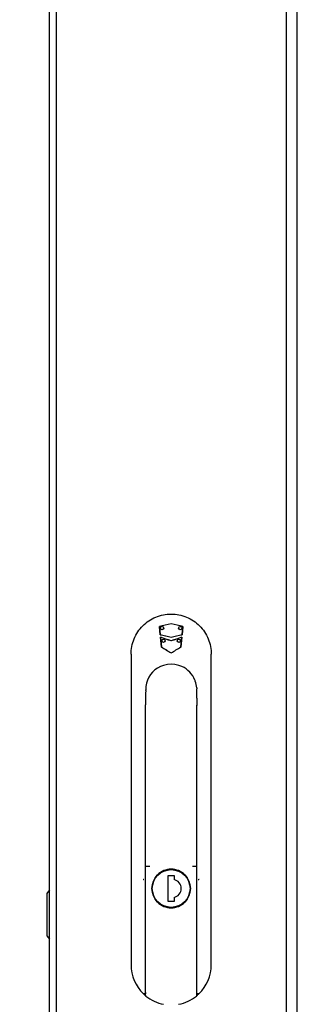
# Model space of a CAD drawing. Units: millimetres. Extents: x 0 to 594, y 0 to 420.
# Drawn here: x 51 to 64, y 181 to 225 of the extents above; entities that cross this region are included whole.
import ezdxf

# ---------------------------------------------------------------- set-up
doc = ezdxf.new("R2010")
doc.units = ezdxf.units.MM
doc.header["$LTSCALE"] = 32.67
doc.layers.get('0').update_dxf_attribs({"linetype": 'CONTINUOUS'})
for name, color, linetype in [('07__ASM_ALL_ANNOTATION', 7, 'CONTINUOUS'), ('_23579', 7, 'CONTINUOUS'), ('_52555', 7, 'CONTINUOUS'), ('_5731', 7, 'CONTINUOUS')]:
    doc.layers.add(name, color=color, linetype=linetype)
doc.styles.get("Standard").update_dxf_attribs({"font": 'gost.ttf'})
doc.dimstyles.new('DIMSTYLE_5', dxfattribs={"dimtxt": 3.5, "dimasz": 4, "dimexe": 0.5, "dimexo": 0, "dimgap": 0.875, "dimtad": 1, "dimdec": 0, "dimlfac": 10, "dimtxsty": 'STANDARD', "dimblk": '_FILLED', "dimblk1": '_FILLED', "dimblk2": '_FILLED', "dimcen": 0.09, "dimadec": 0, "dimazin": 0, "dimtp": 1.2, "dimtm": 1.2, "dimtfac": 1, "dimtdec": 0, "dimtofl": 0, "dimtmove": 0, "dimatfit": 3, "dimldrblk": '_FILLED', "dimfxl": 1, "dimtolj": 1, "dimarcsym": 0})

# ---------------------------------------------------------------- blocks, each defined once
blk = doc.blocks.new('_FILLED')
at = {"color": 0, "linetype": 'ByBlock'}
blk.add_solid([(0, 0), (-1, 0.125), (-1, -0.125)], dxfattribs=at)
blk = doc.blocks.new('*D8')
at = {"layer": '07__ASM_ALL_ANNOTATION', "color": 2, "linetype": 'Continuous'}
for p, q in [((53.079, 269.285), (38.4, 269.285)), ((38.9, 269.285), (38.9, 188.195)), ((38.9, 107.105), (38.9, 188.195)), ((56.059, 107.105), (38.4, 107.105))]:
    blk.add_line(p, q, dxfattribs=at)
at = {"layer": '07__ASM_ALL_ANNOTATION', "color": 2, "linetype": 'Continuous', "xscale": 4, "yscale": 4, "zscale": 4}
for p, rotation in [((38.9, 269.285), 90), ((38.9, 107.105), 270)]:
    blk.add_blockref('_FILLED', p, dxfattribs=dict(at, rotation=rotation))
at = {"layer": '07__ASM_ALL_ANNOTATION', "color": 2, "linetype": 'Continuous', "insert": (34.525, 182.811), "char_height": 3.5, "width": 8.3511, "attachment_point": 2, "rotation": 90, "line_spacing_factor": 0.9}
blk.add_mtext('1622', dxfattribs=at)

msp = doc.modelspace()

# ---------------------------------------------------------------- linework, layer by layer
at = {"color": 7, "linetype": 'Continuous'}
for p, q in [((63.94708, 113.49541), (63.94708, 266.69541)), ((57.88908, 197.29496), (57.88908, 197.40525)), ((58.68908, 197.4054), (58.68908, 197.29503)), ((52.83908, 186.18666), (52.71408, 186.03041)), ((52.71408, 186.03041), (52.71408, 184.13041)), ((52.71408, 184.13041), (52.83908, 183.97416))]:
    msp.add_line(p, q, dxfattribs=at)
at = {"color": 3, "linetype": 'Continuous'}
for p, q in [((52.83908, 114.04541), (52.83908, 266.14541)), ((53.13908, 266.08083), (53.13908, 114.10998)), ((63.44708, 266.24541), (63.44708, 113.94541))]:
    msp.add_line(p, q, dxfattribs=at)
at = {"layer": '_23579', "color": 7, "linetype": 'Continuous'}
for p, q in [((57.80664, 196.19432), (57.80384, 196.19302)), ((57.80671, 196.19435), (57.80664, 196.19432)), ((58.77145, 196.19435), (58.77152, 196.19432)), ((58.77432, 196.19302), (58.77152, 196.19432)), ((57.13981, 194.9964), (57.13908, 194.99557)), ((57.13908, 194.99557), (57.13908, 194.98541)), ((57.14107, 194.99951), (57.13981, 194.9964)), ((57.14236, 195.0049), (57.14107, 194.99951)), ((57.14957, 195.30541), (57.14957, 195.15762)), ((57.14993, 195.15762), (57.14992, 195.15041)), ((57.14993, 195.15762), (57.15555, 195.15759)), ((59.42261, 195.15759), (59.43908, 195.15769)), ((59.43908, 194.98541), (59.43908, 195.20179)), ((57.14006, 194.77728), (57.13908, 194.4726)), ((59.4381, 194.77728), (59.43908, 194.45619)), ((57.13908, 181.47161), (57.13908, 194.4726)), ((59.43908, 181.47161), (59.43908, 194.46838)), ((57.1625, 187.25041), (57.33732, 187.25041)), ((59.24084, 187.25041), (59.41566, 187.25041))]:
    msp.add_line(p, q, dxfattribs=at)
for points in [[(58.29007, 196.29364), (58.12036, 196.28193), (57.9511, 196.24593), (57.80671, 196.19435)], [(58.77144, 196.19435), (58.62903, 196.24537), (58.45978, 196.28165), (58.29007, 196.29364)], [(57.13908, 194.98543), (57.13963, 194.92048), (57.14008, 194.83221), (57.14006, 194.77728)], [(59.4381, 194.77728), (59.43808, 194.83436), (59.43855, 194.92259), (59.43908, 194.98543)]]:
    msp.add_lwpolyline(points, dxfattribs=at)
msp.add_circle((58.28908, 186.25041), 0.86181, dxfattribs=at)
for centre, radius, start, end in [((58.28908, 195.15041), 1.15, 114.803687, 172.253951), ((58.28908, 195.15041), 1.15, 22.042209, 65.196313), ((58.97651, 195.39938), 0.42026, 20.013964, 25.754635), ((58.28908, 195.15041), 1.15139, 4.297203, 19.94746), ((54.97436, 195.15667), 2.17557, 359.164584, 359.83512), ((57.18908, 181.47161), 0.05, 180, 230.019502), ((58.24925, 182.73595), 1.7, 230.019502, 259.962076), ((58.32891, 182.73595), 1.7, 280.037924, 309.980498), ((59.38908, 181.47161), 0.05, 309.980498, 360)]:
    msp.add_arc(centre, radius, start, end, dxfattribs=at)
for points, knots in [([(57.14532, 195.02757), (57.1451, 195.0253), (57.14433, 195.01771), (57.14338, 195.01014), (57.14236, 195.0049)], [0, 0, 0, 0, 0.30002544, 1, 1, 1, 1]), ([(57.1497, 195.12495), (57.14956, 195.11558), (57.14884, 195.0831), (57.14749, 195.0506), (57.14532, 195.02757)], [0, 0, 0, 0, 0.2882218, 1, 1, 1, 1]), ([(57.14957, 195.30541), (57.15066, 195.30541), (57.15186, 195.30016), (57.15264, 195.2877), (57.15201, 195.25645), (57.15053, 195.21193), (57.14999, 195.17665), (57.14993, 195.15762)], [0, 0, 0, 0, 0.02205054, 0.07836913, 0.2925028, 0.61510084, 1, 1, 1, 1]), ([(58.28908, 187.11541), (58.17658, 187.11541), (57.94914, 187.07035), (57.66172, 186.87793), (57.46931, 186.59002), (57.40181, 186.25042), (57.4693, 185.91081), (57.66171, 185.6229), (57.94913, 185.43047), (58.17657, 185.38541), (58.28908, 185.38541)], [0, 0, 0, 0, 0.1250187, 0.24999908, 0.37498007, 0.49999674, 0.62501392, 0.74999602, 0.87497851, 1, 1, 1, 1]), ([(58.28908, 185.38541), (58.40158, 185.38541), (58.62902, 185.43047), (58.91644, 185.62289), (59.10885, 185.91079), (59.17635, 186.2504), (59.10886, 186.59001), (58.91644, 186.87792), (58.62903, 187.07035), (58.40159, 187.11541), (58.28908, 187.11541)], [0, 0, 0, 0, 0.12501877, 0.24999782, 0.37497966, 0.49999875, 0.62501673, 0.74999771, 0.87497892, 1, 1, 1, 1]), ([(57.13911, 181.58937), (57.13936, 181.5794), (57.1517, 181.56619), (57.16529, 181.56407), (57.16908, 181.56399)], [0, 0, 0, 0, 0.7248401, 1, 1, 1, 1]), ([(59.40908, 181.56399), (59.41287, 181.56407), (59.42646, 181.56619), (59.4388, 181.5794), (59.43905, 181.58937)], [0, 0, 0, 0, 0.27515979, 1, 1, 1, 1])]:
    msp.add_open_spline(points, degree=3, knots=knots, dxfattribs=at)
msp.add_open_spline([(59.43723, 195.23668), (59.4381, 195.22507), (59.43911, 195.21344), (59.43908, 195.20179)], degree=3, dxfattribs=at)
at = {"layer": '_52555', "color": 7, "linetype": 'Continuous'}
for p, q in [((58.15908, 185.67041), (58.15908, 186.83041)), ((58.15908, 186.83041), (58.41908, 186.83041)), ((58.41908, 186.83041), (58.41908, 186.65041)), ((58.41908, 185.85041), (58.41908, 185.67041)), ((58.41908, 185.67041), (58.15908, 185.67041))]:
    msp.add_line(p, q, dxfattribs=at)
msp.add_circle((58.28908, 186.25041), 0.845, dxfattribs=at)
msp.add_arc((58.33541, 186.25041), 0.40866, 281.814231, 78.185769, dxfattribs=at)
at = {"layer": '_5731', "color": 7, "linetype": 'Continuous'}
for p, q in [((58.28908, 198.10977), (58.28908, 198.10711)), ((57.76051, 197.99521), (57.76333, 197.99316)), ((57.79607, 197.62029), (57.76051, 197.99521)), ((57.76333, 197.99316), (57.79849, 197.62244)), ((57.79607, 197.62029), (57.79849, 197.62244)), ((58.77967, 197.62244), (58.81483, 197.99316)), ((58.78209, 197.62029), (58.77967, 197.62244)), ((58.81765, 197.99521), (58.78209, 197.62029)), ((58.81765, 197.99521), (58.81483, 197.99316)), ((57.80729, 197.50377), (57.81033, 197.50003)), ((57.85544, 197.06924), (57.80729, 197.50377)), ((57.81033, 197.50003), (57.8579, 197.07081)), ((58.28908, 197.5103), (58.28908, 197.513)), ((58.28908, 197.34529), (58.28908, 197.34255)), ((58.72026, 197.07081), (58.76782, 197.50003)), ((58.77087, 197.50377), (58.72272, 197.06924)), ((58.77087, 197.50377), (58.76782, 197.50003)), ((56.48908, 196.74425), (56.48908, 182.83353)), ((57.85544, 197.06924), (57.8579, 197.07081)), ((58.28908, 196.80212), (58.28908, 196.80521)), ((58.72272, 197.06924), (58.72026, 197.07081)), ((60.08908, 182.83353), (60.08908, 196.74424)), ((59.50422, 186.65389), (59.52865, 186.65444)), ((57.06292, 181.51546), (57.04689, 181.53057)), ((59.52159, 181.5214), (59.51524, 181.51546)), ((59.5342, 181.53337), (59.52159, 181.5214))]:
    msp.add_line(p, q, dxfattribs=at)
for points in [[(57.04705, 181.53073), (57.04597, 181.53155), (57.04492, 181.53242), (57.04392, 181.53334)], [(59.53424, 181.53334), (59.53323, 181.53242), (59.53218, 181.53155), (59.53111, 181.53073)]]:
    msp.add_lwpolyline(points, dxfattribs=at)
for centre in [(57.87908, 197.91841), (58.69908, 197.91841), (57.93908, 197.35041), (58.63908, 197.35041)]:
    msp.add_circle(centre, 0.075, dxfattribs=at)
for centre, radius, start, end in [((114.39698, -62.02606), 266.11792, 102.1714935, 102.2879378), ((114.34645, -61.79261), 265.87646, 102.1715777, 102.2875058), ((2.18118, -62.02607), 266.11793, 77.7120622, 77.8285065), ((2.23171, -61.79261), 265.87646, 77.7124942, 77.8284223), ((112.24955, 440.55109), 248.95631, 257.3662915, 257.4819736), ((4.3286, 440.55109), 248.95631, 282.5180264, 282.6337085), ((112.26448, 440.61646), 249.026, 257.3657954, 257.4820159), ((-20.95061, -42.7364), 252.82039, 71.7343698, 71.8493113), ((-20.82072, -42.34387), 252.40432, 71.7342465, 71.8486505), ((4.31368, 440.61646), 249.026, 282.5179841, 282.6342046), ((137.52877, -42.7364), 252.82039, 108.1506887, 108.2656302), ((137.39888, -42.34387), 252.40432, 108.1513495, 108.2657535), ((192.07385, 414.47866), 255.50233, 238.3107572, 238.424968), ((191.98641, 414.3376), 255.33374, 238.3111101, 238.4247489), ((-75.40825, 414.3376), 255.33373, 301.5752511, 301.6888899), ((-75.49569, 414.47865), 255.50232, 301.575032, 301.6892428), ((57.03098, 185.29901), 1.35556, 89.216922, 89.952758), ((59.54719, 185.29732), 1.35725, 90.047697, 90.78262), ((58.28896, 182.83313), 1.79984, 179.996254, 226.23252), ((58.2892, 182.83313), 1.79984, 313.76748, 0.003739), ((58.28896, 182.83313), 1.79984, 227.062994, 229.660483), ((58.28895, 182.83307), 1.79979, 229.659496, 231.037931), ((58.2892, 182.83313), 1.79984, 308.962967, 312.937006), ((58.28904, 182.83351), 1.80026, 308.960957, 310.335503)]:
    msp.add_arc(centre, radius, start, end, dxfattribs=at)
for points, knots in [([(56.48908, 196.74425), (56.48905, 196.97837), (56.58258, 197.4518), (56.98323, 198.05015), (57.58154, 198.45086), (58.05495, 198.54445), (58.28908, 198.54445)], [0, 0, 0, 0, 0.24999694, 0.50000008, 0.7500032, 1, 1, 1, 1]), ([(58.28908, 198.54445), (58.52321, 198.54445), (58.99662, 198.45087), (59.59492, 198.05015), (59.99558, 197.4518), (60.08911, 196.97837), (60.08908, 196.74424)], [0, 0, 0, 0, 0.2499968, 0.49999992, 0.75000306, 1, 1, 1, 1]), ([(57.0495, 186.65444), (57.0538, 186.65439), (57.0574, 186.65248), (57.06982, 186.65601), (57.06903, 186.65395)], [0, 0, 0, 0, 0.66057389, 1, 1, 1, 1]), ([(57.09482, 181.55485), (57.09476, 181.54642), (57.08651, 181.52859), (57.06731, 181.52395), (57.05884, 181.52561)], [0, 0, 0, 0, 0.49423028, 1, 1, 1, 1]), ([(59.48334, 181.55485), (59.4834, 181.54642), (59.49164, 181.5286), (59.51082, 181.52395), (59.51928, 181.5256)], [0, 0, 0, 0, 0.49423993, 1, 1, 1, 1])]:
    msp.add_open_spline(points, degree=3, knots=knots, dxfattribs=at)
for points in [[(57.05884, 181.52561), (57.05464, 181.52643), (57.05052, 181.52821), (57.04705, 181.53073)], [(59.51928, 181.5256), (59.5235, 181.52642), (59.52763, 181.52821), (59.53111, 181.53073)]]:
    msp.add_open_spline(points, degree=3, dxfattribs=at)

# ---------------------------------------------------------------- dimensions: what is measured, and where the dimension line sits
at = {"layer": '07__ASM_ALL_ANNOTATION', "color": 2, "linetype": 'Continuous'}
dim = msp.add_linear_dim(base=(38.89993, 107.10541), p1=(53.07908, 269.28541), p2=(56.05908, 107.10541), angle=270, dimstyle='DIMSTYLE_5', dxfattribs=at)
dim.commit()
dim.dimension.update_dxf_attribs({"geometry": '*D8', "text_midpoint": (38.89993, 182.82212), "dimtype": 160})

doc.saveas('drawing.dxf')
